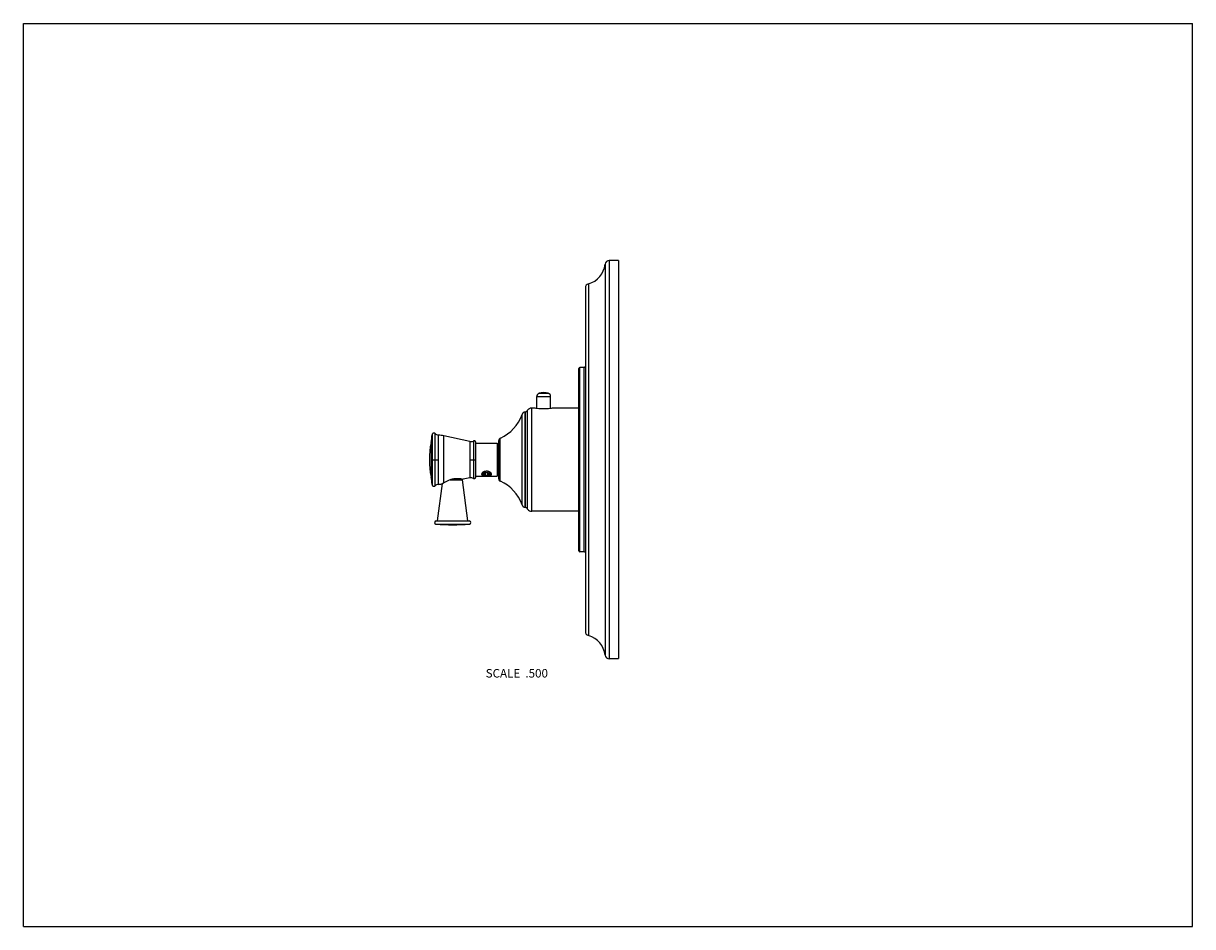
# Model space of a CAD drawing. Units: inches. Extents: x 0 to 11, y 0 to 8.5.
import ezdxf

# ---------------------------------------------------------------- set-up
doc = ezdxf.new("R2010")
doc.units = ezdxf.units.IN
doc.header["$LTSCALE"] = 0.605
doc.header["$MEASUREMENT"] = 0
doc.linetypes.add('HIDDEN', pattern=[0.2, 0.1, -0.1])
doc.layers.get('0').update_dxf_attribs({"linetype": 'CONTINUOUS'})
doc.layers.add('ALL_FEATURES', color=7, linetype='CONTINUOUS')
doc.layers.add('DEFAULT_2', color=8, linetype='HIDDEN')
doc.styles.get("Standard").update_dxf_attribs({"font": 'txt', "width": 0.8})

msp = doc.modelspace()

# ---------------------------------------------------------------- linework, layer by layer
at = {"color": 7, "linetype": 'CONTINUOUS'}
for p, q in [((0, 0), (0, 8.5)), ((0, 8.5), (11, 8.5)), ((11, 0), (11, 8.5)), ((5.6, 6.269), (5.6, 2.522)), ((4.83, 4.876), (4.83, 4.99)), ((4.72, 3.944), (4.72, 4.844)), ((4.722, 4.844), (4.72, 4.844)), ((4.722, 4.844), (4.722, 3.944)), ((4.744, 4.86), (4.739, 4.855)), ((4.739, 4.855), (4.739, 3.933)), ((4.744, 3.928), (4.744, 4.86)), ((4.783, 3.909), (4.783, 4.879)), ((4.807, 4.879), (4.783, 4.879)), ((5.225, 4.879), (4.982, 4.879)), ((4.691, 3.97), (4.691, 4.818)), ((3.845, 4.629), (3.845, 4.159)), ((3.874, 4.148), (3.874, 4.64)), ((3.904, 4.161), (3.904, 4.627)), ((3.836, 4.556), (3.836, 4.232)), ((3.955, 4.177), (3.955, 4.619)), ((4.201, 4.565), (3.955, 4.619)), ((4.201, 4.565), (4.201, 4.223)), ((4.234, 4.57), (4.234, 4.218)), ((4.258, 4.233), (4.258, 4.555)), ((4.258, 4.55), (4.458, 4.55)), ((4.458, 4.55), (4.458, 4.238)), ((4.473, 4.213), (4.473, 4.575)), ((4.487, 4.19), (4.487, 4.598)), ((4.473, 4.483), (4.458, 4.483)), ((4.473, 4.475), (4.458, 4.475)), ((4.473, 4.467), (4.458, 4.467)), ((4.458, 4.455), (4.473, 4.455)), ((4.473, 4.451), (4.458, 4.451)), ((4.473, 4.439), (4.458, 4.439)), ((4.458, 4.43), (4.473, 4.43)), ((4.458, 4.421), (4.473, 4.421)), ((4.473, 4.419), (4.458, 4.419)), ((4.473, 4.405), (4.458, 4.405)), ((3.836, 4.394), (3.904, 4.394)), ((4.201, 4.394), (4.258, 4.394)), ((4.458, 4.399), (4.473, 4.399)), ((4.458, 4.389), (4.473, 4.389)), ((4.473, 4.383), (4.458, 4.383)), ((4.473, 4.369), (4.458, 4.369)), ((4.458, 4.367), (4.473, 4.367)), ((4.458, 4.358), (4.473, 4.358)), ((4.473, 4.349), (4.458, 4.349)), ((4.473, 4.337), (4.458, 4.337)), ((4.458, 4.333), (4.473, 4.333)), ((4.473, 4.322), (4.458, 4.322)), ((4.473, 4.313), (4.458, 4.313)), ((4.473, 4.305), (4.458, 4.305)), ((4.473, 4.302), (4.458, 4.302)), ((4.015, 4.206), (4.131, 4.206)), ((4.182, 3.818), (4.131, 4.206)), ((4.201, 4.223), (4.138, 4.21)), ((4.258, 4.238), (4.458, 4.238)), ((4.395, 4.273), (4.397, 4.271)), ((4.397, 4.27), (4.398, 4.269)), ((4.399, 4.265), (4.398, 4.263)), ((3.897, 3.818), (3.943, 4.17)), ((3.935, 4.165), (3.955, 4.177)), ((3.937, 4.167), (3.946, 4.172)), ((3.946, 4.172), (3.953, 4.176)), ((3.953, 4.176), (3.955, 4.177)), ((4.722, 3.944), (4.72, 3.944)), ((4.744, 3.928), (4.739, 3.933)), ((5.225, 3.909), (4.783, 3.909)), ((3.882, 3.788), (4.196, 3.788)), ((3.883, 3.818), (4.195, 3.818)), ((5.55, 2.519), (5.512, 2.519)), ((5.55, 2.522), (5.6, 2.522)), ((5.55, 2.522), (5.55, 2.519)), ((0, 0), (11, 0))]:
    msp.add_line(p, q, dxfattribs=at)
for points in [[(3.874, 4.64), (3.873, 4.641), (3.871, 4.642), (3.87, 4.643), (3.869, 4.643), (3.867, 4.644), (3.866, 4.644), (3.864, 4.645), (3.863, 4.645), (3.861, 4.645), (3.86, 4.645), (3.858, 4.644), (3.857, 4.644), (3.855, 4.643), (3.854, 4.643), (3.853, 4.642), (3.852, 4.641), (3.85, 4.64), (3.849, 4.639), (3.848, 4.638), (3.848, 4.637), (3.847, 4.635), (3.846, 4.634), (3.846, 4.633), (3.845, 4.631), (3.845, 4.63), (3.845, 4.629)], [(4.258, 4.555), (4.257, 4.557), (4.257, 4.558), (4.257, 4.559), (4.257, 4.561), (4.256, 4.562), (4.255, 4.563), (4.255, 4.565), (4.254, 4.566), (4.253, 4.567), (4.252, 4.568), (4.25, 4.569), (4.249, 4.569), (4.248, 4.57), (4.247, 4.571), (4.245, 4.571), (4.244, 4.571), (4.242, 4.572), (4.241, 4.572), (4.239, 4.572), (4.238, 4.571), (4.236, 4.571), (4.235, 4.57), (4.234, 4.57)], [(4.234, 4.218), (4.235, 4.218), (4.236, 4.217), (4.238, 4.217), (4.239, 4.217), (4.241, 4.217), (4.242, 4.217), (4.244, 4.217), (4.245, 4.217), (4.247, 4.218), (4.248, 4.218), (4.249, 4.219), (4.25, 4.22), (4.252, 4.22), (4.253, 4.221), (4.254, 4.222), (4.255, 4.224), (4.255, 4.225), (4.256, 4.226), (4.257, 4.227), (4.257, 4.229), (4.257, 4.23), (4.257, 4.232), (4.258, 4.233)], [(3.845, 4.159), (3.845, 4.159), (3.845, 4.157), (3.846, 4.156), (3.846, 4.154), (3.847, 4.153), (3.848, 4.152), (3.848, 4.15), (3.849, 4.149), (3.85, 4.148), (3.852, 4.147), (3.853, 4.146), (3.854, 4.146), (3.855, 4.145), (3.857, 4.144), (3.858, 4.144), (3.86, 4.144), (3.861, 4.144), (3.863, 4.144), (3.864, 4.144), (3.866, 4.144), (3.867, 4.144), (3.869, 4.145), (3.87, 4.146), (3.871, 4.146), (3.873, 4.147), (3.874, 4.148)]]:
    msp.add_lwpolyline(points, dxfattribs=at)
for centre, radius, start, end in [((4.729, 4.805), 0.04, 102.095, 160.8004), ((4.716, 4.874), 0.03, 282.095, 321.34), ((4.783, 4.829), 0.05, 90, 141.34), ((4.336, 4.942), 0.376, 293.7449, 340.8004), ((3.207, 4.675), 0.64, 349.3437, 355.9052), ((3.908, 4.677), 0.05, 226.9536, 265.5589), ((3.877, 4.28), 0.347, 77.0363, 85.5589), ((4.697, 4.394), 0.877, 169.3437, 190.6563), ((4.211, 4.614), 0.05, 258.4073, 296.8473), ((4.498, 4.575), 0.025, 113.7449, 180), ((3.207, 4.114), 0.64, 4.0948, 10.6563), ((4.116, 4.204), 0.015, 7.4523, 32.4581), ((4.211, 4.174), 0.05, 63.1527, 101.5927), ((4.358, 4.215), 0.0697, 90.0018, 92.7367), ((4.358, 4.215), 0.0701, 83.0769, 89.991), ((4.379, 4.274), 0.0236, 306.08, 307.544), ((4.371, 4.242), 0.0389, 49.2693, 53.2505), ((4.373, 4.245), 0.0357, 47.9106, 49.2542), ((4.384, 4.263), 0.0145, 30.9858, 32.2488), ((4.498, 4.213), 0.025, 180, 246.2551), ((4.336, 3.847), 0.376, 19.1996, 66.2551), ((3.908, 4.112), 0.05, 94.4411, 133.0464), ((3.877, 4.508), 0.347, 274.4411, 279.6058), ((4.729, 3.983), 0.04, 199.1996, 257.905), ((4.716, 3.915), 0.03, 38.66, 77.905), ((4.783, 3.959), 0.05, 218.66, 270), ((3.883, 3.803), 0.015, 90, 265.4966), ((4.039, 5.787), 2.005, 265.4966, 274.5034), ((4.195, 3.803), 0.015, 274.5034, 90)]:
    msp.add_arc(centre, radius, start, end, dxfattribs=at)
for points, knots in [([(4.982, 4.879), (4.98, 4.879), (4.971, 4.877), (4.952, 4.875), (4.926, 4.873), (4.895, 4.872), (4.864, 4.873), (4.837, 4.875), (4.818, 4.877), (4.809, 4.879), (4.807, 4.879)], [0, 0, 0, 0, 0.041443, 0.154544, 0.315577, 0.499997, 0.684418, 0.845451, 0.958554, 1, 1, 1, 1]), ([(3.955, 4.177), (3.958, 4.179), (3.965, 4.183), (3.977, 4.189), (3.989, 4.195), (4.003, 4.202), (4.018, 4.207), (4.03, 4.211), (4.041, 4.214), (4.049, 4.215), (4.056, 4.217), (4.063, 4.217), (4.068, 4.218), (4.073, 4.218), (4.079, 4.218), (4.086, 4.218), (4.093, 4.218), (4.1, 4.217), (4.108, 4.216), (4.119, 4.215), (4.129, 4.212), (4.136, 4.21), (4.138, 4.21)], [0, 0, 0, 0, 0.06035, 0.128301, 0.202178, 0.280589, 0.362239, 0.445778, 0.487786, 0.529663, 0.571167, 0.612052, 0.632185, 0.652068, 0.690961, 0.728497, 0.76445, 0.798608, 0.830769, 0.888296, 0.97071, 1, 1, 1, 1]), ([(4.318, 4.272), (4.318, 4.271), (4.317, 4.27), (4.315, 4.269), (4.314, 4.267), (4.313, 4.265), (4.312, 4.263), (4.311, 4.261), (4.311, 4.259), (4.311, 4.258), (4.311, 4.256), (4.312, 4.255), (4.312, 4.254), (4.313, 4.252), (4.315, 4.251), (4.316, 4.25), (4.317, 4.249), (4.319, 4.248), (4.321, 4.248), (4.323, 4.247), (4.325, 4.246), (4.327, 4.246), (4.331, 4.245), (4.335, 4.244), (4.34, 4.244), (4.346, 4.243), (4.352, 4.243), (4.356, 4.243), (4.358, 4.243)], [0, 0, 0, 0, 0.032515, 0.063544, 0.093013, 0.120884, 0.171818, 0.195173, 0.217386, 0.238779, 0.259773, 0.280816, 0.302347, 0.324757, 0.348353, 0.373348, 0.39988, 0.428018, 0.457772, 0.489116, 0.522002, 0.556354, 0.592081, 0.667244, 0.74661, 0.829234, 0.914111, 1, 1, 1, 1]), ([(4.354, 4.285), (4.351, 4.284), (4.346, 4.284), (4.339, 4.282), (4.334, 4.281), (4.33, 4.279), (4.326, 4.277), (4.322, 4.274), (4.319, 4.273), (4.318, 4.272)], [0, 0, 0, 0, 0.269036, 0.400982, 0.530118, 0.65559, 0.77643, 0.891596, 1, 1, 1, 1]), ([(4.321, 4.266), (4.321, 4.266), (4.321, 4.267), (4.321, 4.268), (4.321, 4.269), (4.321, 4.271), (4.322, 4.272), (4.322, 4.273), (4.323, 4.275), (4.323, 4.275)], [0, 0, 0, 0, 0.121431, 0.241621, 0.361739, 0.482972, 0.606454, 0.733233, 1, 1, 1, 1]), ([(4.358, 4.243), (4.359, 4.243), (4.363, 4.243), (4.369, 4.243), (4.375, 4.244), (4.38, 4.244), (4.384, 4.245), (4.387, 4.246), (4.39, 4.246), (4.392, 4.247), (4.394, 4.248), (4.396, 4.248), (4.397, 4.249), (4.399, 4.25), (4.4, 4.251), (4.402, 4.252), (4.403, 4.253), (4.403, 4.255), (4.404, 4.256), (4.404, 4.257), (4.404, 4.259), (4.404, 4.26), (4.404, 4.262), (4.403, 4.263), (4.402, 4.265), (4.401, 4.267), (4.4, 4.268), (4.399, 4.27), (4.398, 4.271), (4.397, 4.271)], [0, 0, 0, 0, 0.08594, 0.170894, 0.253646, 0.333208, 0.408657, 0.444564, 0.479124, 0.512246, 0.543853, 0.573893, 0.602338, 0.629189, 0.654501, 0.678395, 0.701062, 0.722781, 0.743918, 0.764893, 0.786145, 0.808101, 0.831103, 0.855409, 0.881199, 0.908556, 0.937498, 0.967999, 1, 1, 1, 1]), ([(4.388, 4.278), (4.386, 4.278), (4.383, 4.28), (4.376, 4.282), (4.37, 4.284), (4.366, 4.284)], [0, 0, 0, 0, 0.238882, 0.486716, 1, 1, 1, 1]), ([(4.392, 4.255), (4.392, 4.255), (4.391, 4.254), (4.388, 4.252), (4.386, 4.252), (4.385, 4.251)], [0, 0, 0, 0, 0.230472, 0.474164, 1, 1, 1, 1]), ([(4.395, 4.273), (4.394, 4.274), (4.391, 4.276), (4.389, 4.277), (4.388, 4.278)], [0, 0, 0, 0, 0.487927, 1, 1, 1, 1]), ([(4.398, 4.263), (4.398, 4.262), (4.398, 4.261), (4.397, 4.259), (4.395, 4.257), (4.394, 4.256), (4.393, 4.255)], [0, 0, 0, 0, 0.221996, 0.459723, 0.717981, 1, 1, 1, 1]), ([(4.398, 4.269), (4.398, 4.268), (4.398, 4.267), (4.399, 4.265), (4.399, 4.265)], [0, 0, 0, 0, 0.508313, 1, 1, 1, 1])]:
    msp.add_open_spline(points, degree=3, knots=knots, dxfattribs=at)
at = {"layer": 'ALL_FEATURES', "color": 7, "linetype": 'CONTINUOUS'}
for p, q in [((5.472, 6.233), (5.472, 2.555)), ((5.512, 6.269), (5.512, 2.519)), ((5.6, 6.269), (5.512, 6.269)), ((5.287, 6.011), (5.287, 2.778)), ((5.317, 6.049), (5.317, 2.739)), ((5.225, 3.537), (5.225, 5.251)), ((5.277, 5.263), (5.234, 5.261)), ((5.234, 3.527), (5.234, 5.261)), ((5.277, 3.526), (5.277, 5.263)), ((4.83, 4.99), (4.96, 4.99)), ((4.939, 5.018), (4.85, 5.018)), ((4.96, 4.876), (4.96, 4.99)), ((4.473, 4.486), (4.458, 4.486)), ((4.332, 4.25), (4.329, 4.252)), ((4.346, 4.269), (4.334, 4.259)), ((4.334, 4.259), (4.346, 4.249)), ((4.346, 4.249), (4.346, 4.269)), ((4.369, 4.269), (4.346, 4.269)), ((4.346, 4.249), (4.369, 4.249)), ((4.358, 4.243), (4.358, 4.243)), ((4.369, 4.249), (4.369, 4.269)), ((4.381, 4.259), (4.369, 4.269)), ((4.369, 4.249), (4.381, 4.259)), ((4.383, 4.25), (4.384, 4.251)), ((4.384, 4.251), (4.383, 4.25)), ((4.392, 4.256), (4.388, 4.254)), ((4.39, 4.26), (4.39, 4.262)), ((4.398, 4.265), (4.398, 4.263)), ((5.277, 3.526), (5.234, 3.527))]:
    msp.add_line(p, q, dxfattribs=at)
for centre, radius, start, end in [((5.261, 6.254), 0.212, 285.2097, 354.2824), ((5.512, 6.229), 0.04, 90, 174.2824), ((5.327, 6.011), 0.04, 105.2097, 180), ((5.235, 5.251), 0.01, 91.5, 180), ((5.277, 5.273), 0.01, 271.5, 360), ((4.86, 4.99), 0.03, 108.553, 180), ((4.895, 4.886), 0.14, 71.447, 108.553), ((4.93, 4.99), 0.03, 0, 71.447), ((4.372, 4.265), 0.0183, 309.6322, 310.8927), ((4.386, 4.268), 0.0122, 334.6501, 339.1096), ((4.388, 4.267), 0.0106, 348.5275, 352.5435), ((5.235, 3.537), 0.01, 180, 268.5), ((5.277, 3.516), 0.01, 0, 88.5), ((5.327, 2.778), 0.04, 180, 254.7903), ((5.261, 2.534), 0.212, 5.7176, 74.7903), ((5.512, 2.559), 0.04, 185.7176, 270)]:
    msp.add_arc(centre, radius, start, end, dxfattribs=at)
for points, knots in [([(4.354, 4.285), (4.353, 4.284), (4.351, 4.284), (4.347, 4.284), (4.344, 4.283), (4.341, 4.282), (4.338, 4.281), (4.336, 4.28), (4.334, 4.279), (4.333, 4.279), (4.331, 4.278), (4.33, 4.277), (4.328, 4.276), (4.327, 4.275), (4.326, 4.274), (4.325, 4.273), (4.324, 4.272), (4.323, 4.271), (4.322, 4.269), (4.322, 4.268), (4.322, 4.267), (4.321, 4.266), (4.321, 4.265), (4.321, 4.264), (4.321, 4.264), (4.321, 4.263)], [0, 0, 0, 0, 0.080896, 0.160745, 0.239075, 0.315438, 0.389415, 0.460633, 0.495109, 0.528781, 0.561618, 0.593596, 0.654896, 0.684216, 0.712647, 0.740201, 0.766901, 0.817857, 0.86594, 0.889101, 0.911786, 0.934104, 0.956168, 0.978095, 1, 1, 1, 1]), ([(4.321, 4.263), (4.321, 4.263), (4.321, 4.262), (4.321, 4.262), (4.322, 4.261), (4.322, 4.26), (4.322, 4.259), (4.323, 4.257), (4.324, 4.256), (4.326, 4.255), (4.327, 4.253), (4.328, 4.253), (4.329, 4.252)], [0, 0, 0, 0, 0.054157, 0.108765, 0.163996, 0.220016, 0.335004, 0.454981, 0.580902, 0.713449, 0.85307, 1, 1, 1, 1]), ([(4.327, 4.275), (4.327, 4.276), (4.328, 4.277), (4.33, 4.278), (4.331, 4.279), (4.331, 4.279)], [0, 0, 0, 0, 0.478596, 0.733761, 1, 1, 1, 1]), ([(4.327, 4.259), (4.327, 4.259), (4.327, 4.259), (4.327, 4.26), (4.327, 4.261), (4.327, 4.262), (4.327, 4.262), (4.328, 4.263), (4.328, 4.264), (4.329, 4.265), (4.33, 4.266), (4.331, 4.267), (4.332, 4.267), (4.333, 4.268), (4.334, 4.268), (4.335, 4.269), (4.336, 4.27), (4.337, 4.27), (4.339, 4.271), (4.341, 4.272), (4.343, 4.272), (4.345, 4.273), (4.347, 4.273), (4.349, 4.274), (4.352, 4.274), (4.354, 4.274), (4.356, 4.274), (4.358, 4.274), (4.361, 4.274), (4.364, 4.274), (4.367, 4.273), (4.369, 4.273), (4.371, 4.272), (4.373, 4.272), (4.375, 4.271), (4.377, 4.271), (4.379, 4.27), (4.381, 4.269), (4.382, 4.268), (4.383, 4.267), (4.385, 4.266), (4.386, 4.265), (4.386, 4.264), (4.387, 4.264), (4.387, 4.263), (4.388, 4.262), (4.388, 4.261), (4.388, 4.261), (4.388, 4.26), (4.388, 4.26), (4.389, 4.259), (4.389, 4.259), (4.389, 4.259)], [0, 0, 0, 0, 0.010137, 0.020355, 0.030717, 0.041288, 0.052127, 0.063289, 0.074821, 0.086763, 0.111975, 0.1253, 0.139116, 0.153428, 0.168237, 0.183538, 0.199323, 0.22388, 0.249442, 0.275941, 0.303296, 0.331416, 0.360199, 0.389538, 0.419321, 0.44943, 0.479744, 0.510139, 0.540494, 0.600579, 0.630079, 0.65906, 0.687412, 0.715032, 0.741827, 0.767709, 0.792608, 0.816462, 0.839227, 0.860879, 0.881415, 0.900857, 0.919258, 0.928096, 0.93671, 0.953322, 0.961371, 0.969278, 0.977067, 0.984765, 0.9924, 1, 1, 1, 1]), ([(4.332, 4.25), (4.332, 4.25), (4.331, 4.251), (4.33, 4.252), (4.329, 4.253), (4.328, 4.254), (4.327, 4.255), (4.327, 4.256), (4.327, 4.256), (4.327, 4.257), (4.327, 4.257), (4.327, 4.258), (4.327, 4.258), (4.327, 4.259)], [0, 0, 0, 0, 0.148874, 0.289541, 0.42233, 0.547847, 0.666985, 0.724571, 0.781053, 0.83663, 0.891505, 0.945888, 1, 1, 1, 1]), ([(4.358, 4.243), (4.357, 4.243), (4.356, 4.243), (4.353, 4.243), (4.35, 4.243), (4.347, 4.244), (4.345, 4.244), (4.343, 4.245), (4.342, 4.245), (4.34, 4.246), (4.339, 4.246), (4.337, 4.247), (4.336, 4.248), (4.335, 4.248), (4.333, 4.249), (4.333, 4.249), (4.332, 4.25)], [0, 0, 0, 0, 0.069766, 0.139344, 0.277184, 0.412091, 0.478022, 0.542715, 0.606017, 0.667787, 0.727894, 0.786222, 0.84267, 0.897153, 0.94961, 1, 1, 1, 1]), ([(4.383, 4.25), (4.383, 4.249), (4.382, 4.249), (4.381, 4.248), (4.379, 4.248), (4.378, 4.247), (4.376, 4.246), (4.375, 4.246), (4.373, 4.245), (4.372, 4.245), (4.37, 4.244), (4.368, 4.244), (4.365, 4.243), (4.362, 4.243), (4.359, 4.243), (4.358, 4.243), (4.358, 4.243)], [0, 0, 0, 0, 0.05039, 0.102847, 0.15733, 0.213778, 0.272106, 0.332213, 0.393983, 0.457285, 0.521978, 0.587909, 0.722816, 0.860656, 0.930234, 1, 1, 1, 1]), ([(4.379, 4.272), (4.379, 4.272), (4.38, 4.272), (4.381, 4.271), (4.383, 4.271), (4.384, 4.27), (4.385, 4.27), (4.386, 4.269), (4.386, 4.268), (4.387, 4.268), (4.388, 4.267), (4.388, 4.266), (4.389, 4.266), (4.389, 4.265), (4.39, 4.264), (4.39, 4.263), (4.39, 4.263), (4.39, 4.262), (4.39, 4.262)], [0, 0, 0, 0, 0.084095, 0.165289, 0.24344, 0.318448, 0.390279, 0.458929, 0.524425, 0.58683, 0.646247, 0.702838, 0.756828, 0.808499, 0.858206, 0.906366, 0.953456, 1, 1, 1, 1]), ([(4.392, 4.256), (4.392, 4.256), (4.392, 4.257), (4.393, 4.257), (4.394, 4.258), (4.394, 4.258), (4.395, 4.259), (4.395, 4.259), (4.395, 4.26), (4.395, 4.261), (4.396, 4.261), (4.396, 4.262), (4.396, 4.263), (4.395, 4.263), (4.395, 4.264), (4.395, 4.264), (4.395, 4.265), (4.394, 4.266), (4.394, 4.266), (4.393, 4.267), (4.393, 4.267), (4.392, 4.268), (4.391, 4.268), (4.391, 4.269), (4.39, 4.269), (4.389, 4.27), (4.388, 4.27), (4.387, 4.271), (4.385, 4.271), (4.384, 4.271), (4.383, 4.272), (4.382, 4.272), (4.38, 4.272), (4.379, 4.272), (4.379, 4.272)], [0, 0, 0, 0, 0.030989, 0.060574, 0.088792, 0.115699, 0.141384, 0.165962, 0.189578, 0.212402, 0.234632, 0.256491, 0.278219, 0.300067, 0.322285, 0.345116, 0.368783, 0.393481, 0.419383, 0.446635, 0.475351, 0.505626, 0.537533, 0.571119, 0.60642, 0.643455, 0.682224, 0.722715, 0.76491, 0.808778, 0.854283, 0.901378, 0.949981, 1, 1, 1, 1]), ([(4.39, 4.26), (4.39, 4.26), (4.39, 4.261), (4.39, 4.262), (4.39, 4.263), (4.389, 4.263), (4.389, 4.264), (4.388, 4.265), (4.388, 4.266), (4.387, 4.267), (4.386, 4.267), (4.386, 4.268), (4.385, 4.269), (4.384, 4.27), (4.383, 4.27), (4.381, 4.271), (4.38, 4.272), (4.379, 4.272), (4.379, 4.272)], [0, 0, 0, 0, 0.049618, 0.099678, 0.150563, 0.202647, 0.256274, 0.311743, 0.369296, 0.429132, 0.4914, 0.556212, 0.623633, 0.693695, 0.766402, 0.841738, 0.919643, 1, 1, 1, 1]), ([(4.384, 4.251), (4.385, 4.251), (4.385, 4.252), (4.387, 4.253), (4.388, 4.254), (4.389, 4.255), (4.389, 4.256), (4.39, 4.257), (4.39, 4.257), (4.39, 4.258), (4.39, 4.259), (4.39, 4.259), (4.39, 4.26), (4.39, 4.26)], [0, 0, 0, 0, 0.148888, 0.289544, 0.422333, 0.547852, 0.666996, 0.724577, 0.781049, 0.836612, 0.891482, 0.945871, 1, 1, 1, 1]), ([(4.389, 4.259), (4.389, 4.258), (4.389, 4.258), (4.388, 4.257), (4.388, 4.256), (4.388, 4.255), (4.387, 4.254), (4.386, 4.253), (4.385, 4.252), (4.385, 4.251), (4.384, 4.251)], [0, 0, 0, 0, 0.111986, 0.225471, 0.341715, 0.461905, 0.587088, 0.718113, 0.855601, 1, 1, 1, 1]), ([(4.397, 4.263), (4.397, 4.262), (4.397, 4.262), (4.396, 4.261), (4.396, 4.26), (4.395, 4.259), (4.394, 4.258), (4.393, 4.257), (4.392, 4.256), (4.392, 4.256)], [0, 0, 0, 0, 0.111961, 0.227106, 0.345774, 0.468253, 0.725453, 0.860546, 1, 1, 1, 1])]:
    msp.add_open_spline(points, degree=3, knots=knots, dxfattribs=at)
at = {"layer": 'DEFAULT_2', "color": 8, "linetype": 'HIDDEN'}
for p, q in [((4.396, 4.272), (4.395, 4.273)), ((4.397, 4.271), (4.396, 4.272)), ((4.396, 4.272), (4.396, 4.272)), ((4.397, 4.27), (4.397, 4.271)), ((4.398, 4.269), (4.397, 4.27)), ((4.398, 4.267), (4.398, 4.269)), ((4.398, 4.269), (4.398, 4.269)), ((4.398, 4.266), (4.398, 4.267)), ((4.398, 4.267), (4.398, 4.267)), ((4.399, 4.265), (4.398, 4.266)), ((4.398, 4.266), (4.398, 4.266)), ((4.398, 4.263), (4.399, 4.265))]:
    msp.add_line(p, q, dxfattribs=at)
for points, knots in [([(4.32, 4.273), (4.32, 4.273), (4.32, 4.272), (4.319, 4.272), (4.319, 4.271), (4.319, 4.271), (4.318, 4.27), (4.318, 4.27), (4.318, 4.27), (4.318, 4.269), (4.318, 4.269), (4.318, 4.269), (4.318, 4.269), (4.318, 4.269), (4.318, 4.269), (4.318, 4.269), (4.318, 4.269), (4.317, 4.269), (4.317, 4.268), (4.317, 4.268), (4.317, 4.268), (4.317, 4.267), (4.317, 4.267), (4.317, 4.266), (4.317, 4.266), (4.317, 4.266), (4.317, 4.265), (4.317, 4.265), (4.317, 4.265), (4.317, 4.265), (4.317, 4.265), (4.317, 4.265), (4.317, 4.265), (4.317, 4.265), (4.317, 4.265), (4.317, 4.265), (4.317, 4.264), (4.317, 4.264), (4.317, 4.264), (4.317, 4.264), (4.317, 4.263), (4.317, 4.263), (4.317, 4.262), (4.317, 4.262), (4.317, 4.261), (4.317, 4.261), (4.317, 4.261), (4.317, 4.26), (4.317, 4.26), (4.317, 4.26), (4.317, 4.26), (4.317, 4.26), (4.318, 4.26), (4.318, 4.26), (4.318, 4.26), (4.318, 4.26), (4.318, 4.26), (4.318, 4.259), (4.318, 4.259), (4.319, 4.259), (4.319, 4.258), (4.319, 4.258), (4.319, 4.257), (4.32, 4.257), (4.32, 4.257), (4.32, 4.256), (4.32, 4.256), (4.32, 4.256), (4.32, 4.256), (4.32, 4.256), (4.32, 4.256), (4.32, 4.256), (4.32, 4.256), (4.32, 4.256), (4.321, 4.256), (4.321, 4.255), (4.321, 4.255), (4.322, 4.255), (4.322, 4.254), (4.323, 4.254), (4.323, 4.253), (4.324, 4.253), (4.324, 4.253), (4.324, 4.253), (4.325, 4.252), (4.325, 4.252), (4.325, 4.252), (4.325, 4.252), (4.325, 4.252), (4.325, 4.252), (4.325, 4.252), (4.326, 4.252), (4.326, 4.252), (4.326, 4.251), (4.327, 4.251), (4.328, 4.251), (4.328, 4.25), (4.329, 4.25), (4.33, 4.25), (4.33, 4.249), (4.33, 4.249), (4.331, 4.249), (4.331, 4.249), (4.331, 4.249), (4.331, 4.249), (4.331, 4.249), (4.331, 4.249), (4.331, 4.249), (4.332, 4.249), (4.332, 4.249), (4.332, 4.248), (4.333, 4.248), (4.333, 4.248), (4.334, 4.248), (4.335, 4.247), (4.337, 4.247), (4.338, 4.247), (4.338, 4.246)], [0, 0, 0, 0, 0.03125, 0.0625, 0.078125, 0.09375, 0.109375, 0.117188, 0.125, 0.132812, 0.136719, 0.140625, 0.141602, 0.142578, 0.144531, 0.146484, 0.148438, 0.15625, 0.164062, 0.171875, 0.1875, 0.203125, 0.21875, 0.234375, 0.25, 0.257812, 0.265625, 0.273438, 0.277344, 0.28125, 0.283203, 0.285156, 0.285645, 0.286133, 0.287109, 0.289062, 0.292969, 0.296875, 0.304688, 0.3125, 0.328125, 0.34375, 0.375, 0.390625, 0.398438, 0.40625, 0.414062, 0.421875, 0.425781, 0.427734, 0.428711, 0.429688, 0.431641, 0.433594, 0.4375, 0.441406, 0.445312, 0.453125, 0.46875, 0.484375, 0.5, 0.515625, 0.53125, 0.546875, 0.554688, 0.558594, 0.5625, 0.566406, 0.568359, 0.570312, 0.571289, 0.572266, 0.574219, 0.578125, 0.585938, 0.59375, 0.601562, 0.609375, 0.625, 0.65625, 0.671875, 0.6875, 0.695312, 0.703125, 0.707031, 0.710938, 0.714844, 0.716797, 0.71875, 0.722656, 0.726562, 0.734375, 0.742188, 0.75, 0.765625, 0.78125, 0.796875, 0.8125, 0.828125, 0.835938, 0.84375, 0.851562, 0.853516, 0.855469, 0.857422, 0.859375, 0.861328, 0.863281, 0.867188, 0.875, 0.882812, 0.890625, 0.90625, 0.921875, 0.9375, 0.96875, 1, 1, 1, 1]), ([(4.377, 4.246), (4.377, 4.247), (4.379, 4.247), (4.38, 4.247), (4.38, 4.248), (4.381, 4.248), (4.382, 4.248), (4.382, 4.248), (4.382, 4.248), (4.382, 4.248), (4.382, 4.248), (4.382, 4.248), (4.383, 4.248), (4.383, 4.248), (4.383, 4.249), (4.384, 4.249), (4.384, 4.249), (4.385, 4.249), (4.386, 4.25), (4.386, 4.25), (4.387, 4.25), (4.387, 4.25), (4.387, 4.25), (4.387, 4.251), (4.388, 4.251), (4.388, 4.251), (4.388, 4.251), (4.388, 4.251), (4.388, 4.251), (4.388, 4.251), (4.389, 4.251), (4.389, 4.251), (4.389, 4.252), (4.39, 4.252), (4.39, 4.252), (4.391, 4.252), (4.391, 4.253), (4.391, 4.253), (4.391, 4.253), (4.392, 4.253), (4.392, 4.253), (4.392, 4.253), (4.392, 4.253), (4.392, 4.253), (4.392, 4.253), (4.392, 4.253), (4.392, 4.254), (4.392, 4.254), (4.392, 4.254), (4.393, 4.254), (4.393, 4.254), (4.393, 4.255), (4.394, 4.255), (4.394, 4.255), (4.394, 4.255), (4.394, 4.256), (4.395, 4.256), (4.395, 4.256), (4.395, 4.256), (4.395, 4.256), (4.395, 4.256), (4.395, 4.256), (4.395, 4.256), (4.395, 4.256), (4.395, 4.257), (4.396, 4.257), (4.396, 4.257), (4.396, 4.258), (4.397, 4.258), (4.397, 4.259), (4.397, 4.259), (4.397, 4.259), (4.397, 4.259), (4.397, 4.259), (4.397, 4.259), (4.397, 4.26), (4.397, 4.26), (4.397, 4.26), (4.397, 4.26), (4.397, 4.26), (4.398, 4.26), (4.398, 4.261), (4.398, 4.261), (4.398, 4.262), (4.398, 4.262), (4.398, 4.263)], [0, 0, 0, 0, 0.0625, 0.09375, 0.109375, 0.125, 0.140625, 0.15625, 0.160156, 0.164062, 0.166016, 0.167969, 0.171875, 0.179688, 0.1875, 0.203125, 0.21875, 0.25, 0.28125, 0.296875, 0.3125, 0.320312, 0.328125, 0.332031, 0.333984, 0.335938, 0.339844, 0.34375, 0.351562, 0.359375, 0.375, 0.390625, 0.40625, 0.421875, 0.4375, 0.453125, 0.46875, 0.476562, 0.484375, 0.492188, 0.496094, 0.498047, 0.5, 0.501953, 0.503906, 0.507812, 0.515625, 0.523438, 0.53125, 0.546875, 0.5625, 0.578125, 0.59375, 0.609375, 0.625, 0.640625, 0.648438, 0.65625, 0.660156, 0.664062, 0.666016, 0.667969, 0.671875, 0.679688, 0.6875, 0.703125, 0.71875, 0.75, 0.78125, 0.796875, 0.8125, 0.820312, 0.828125, 0.832031, 0.833984, 0.835938, 0.839844, 0.84375, 0.851562, 0.859375, 0.875, 0.890625, 0.90625, 0.9375, 1, 1, 1, 1])]:
    msp.add_open_spline(points, degree=3, knots=knots, dxfattribs=at)

# ---------------------------------------------------------------- texts
at = {"color": 2, "linetype": 'CONTINUOUS', "insert": (4.935, 2.424), "char_height": 0.08, "width": 0.704, "attachment_point": 3, "line_spacing_factor": 0.9}
msp.add_mtext('SCALE  .500', dxfattribs=at)

doc.saveas('drawing.dxf')
